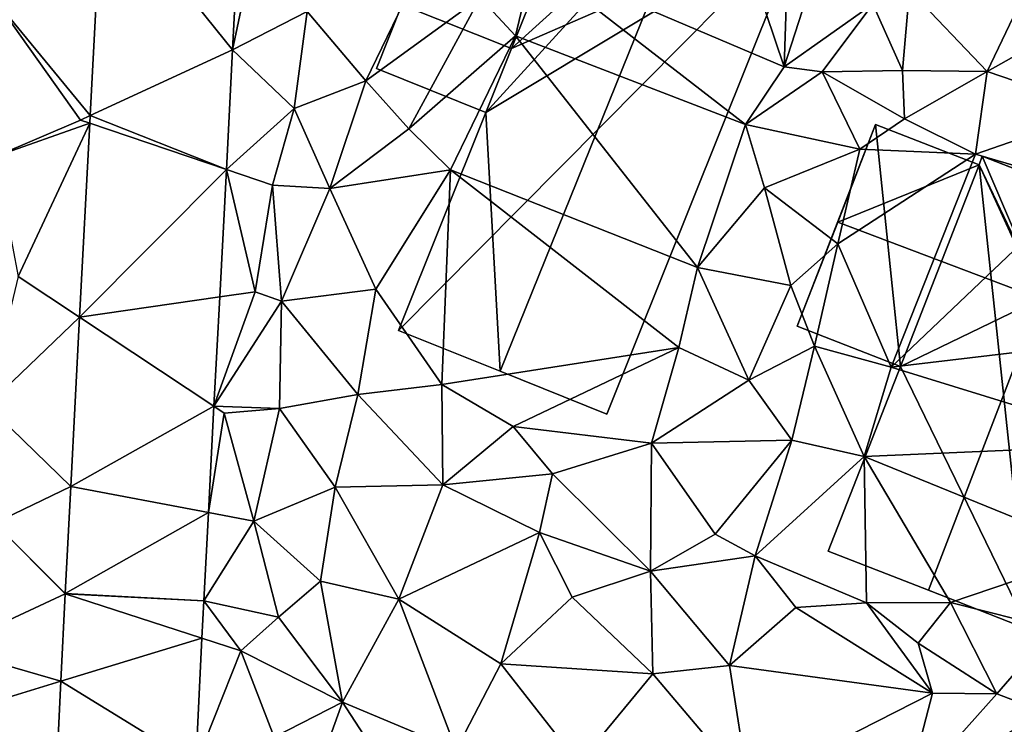
# Model space of a CAD drawing. Extents: x 571997 to 573034, y 6226000 to 6227056.
# Drawn here: x 572290 to 572333, y 6226299 to 6226330 of the extents above; entities that cross this region are included whole.
import ezdxf

# ---------------------------------------------------------------- set-up
doc = ezdxf.new("R2010")
doc.units = 0
doc.header["$MEASUREMENT"] = 0
for name, color, linetype in [('Bygninger_LOD2', 1, 'Continuous'), ('Terraen', 33, 'Continuous'), ('Terraen_vej', 33, 'Continuous')]:
    doc.layers.add(name, color=color, linetype=linetype)

# ---------------------------------------------------------------- blocks, each defined once
blk = doc.blocks.new('1km_6226_572_UTM32_ACAD_1_FMEBLOCK68')
at = {"layer": 'Terraen', "color": 9, "true_color": 0xbbbbbb}
for points in [[(7.88, 23.27, 72.16), (-0.17, 19.63, 73.76), (10.66, 15.02, 73.56)], [(7.88, 23.27, 72.16), (10.66, 15.02, 73.56), (10.91, 22.48, 72.49)], [(-18.811, 22.756, 72.878), (-23.43, 17.89, 73.16), (-19.325, 12.916, 73.359)], [(12.7, 21.31, 73.35), (10.91, 22.48, 72.49), (10.66, 15.02, 73.56)], [(-12.867, 21.52, 72.898), (-13.169, 15.756, 73.175), (-12, 21.34, 72.83)], [(-13.169, 15.756, 73.175), (-9.95, 17.41, 73.17), (-12, 21.34, 72.83)], [(12.7, 21.31, 73.35), (10.66, 15.02, 73.56), (14.5, 17.73, 74.1)], [(-2.47, 18.01, 74.08), (-0.94, 16.36, 74.83), (-0.17, 19.63, 73.76)], [(-0.17, 19.63, 73.76), (-0.94, 16.36, 74.83), (9, 12.53, 73.69)], [(-0.17, 19.63, 73.76), (9, 12.53, 73.69), (10.66, 15.02, 73.56)], [(-5.33, 18.74, 73.76), (-9.95, 17.41, 73.17), (-7.41, 14.41, 73.84)], [(-2.47, 18.01, 74.08), (-5.33, 18.74, 73.76), (-7.41, 14.41, 73.84)], [(16.08, 18.35, 73.66), (14.5, 17.73, 74.1), (15.78, 14.86, 73.96)], [(16.08, 18.35, 73.66), (15.78, 14.86, 73.96), (19.44, 14.82, 73.27)], [(21.05, 18.2, 73.4), (16.08, 18.35, 73.66), (19.44, 14.82, 73.27)], [(-23.43, 17.89, 73.16), (-23.43, 11.14, 73.29), (-19.75, 12.72, 73.22)], [(-19.325, 12.916, 73.359), (-23.43, 17.89, 73.16), (-19.75, 12.72, 73.22)], [(-2.47, 18.01, 74.08), (-7.41, 14.41, 73.84), (-5.56, 12.34, 74.74)], [(-2.47, 18.01, 74.08), (-5.56, 12.34, 74.74), (-0.94, 16.36, 74.83)], [(21.05, 18.2, 73.4), (19.44, 14.82, 73.27), (24.13, 17.45, 73.81)], [(14.5, 17.73, 74.1), (10.66, 15.02, 73.56), (12.31, 14.8, 73.89)], [(14.5, 17.73, 74.1), (12.31, 14.8, 73.89), (15.78, 14.86, 73.96)], [(24.13, 17.45, 73.81), (19.44, 14.82, 73.27), (24.38, 13.14, 73.26)], [(-13.169, 15.756, 73.175), (-10.51, 13.22, 73.8), (-9.95, 17.41, 73.17)], [(-9.95, 17.41, 73.17), (-10.51, 13.22, 73.8), (-7.41, 14.41, 73.84)], [(-0.94, 16.36, 74.83), (-5.56, 12.34, 74.74), (-3.75, 10.57, 74.65)], [(-0.94, 16.36, 74.83), (-3.75, 10.57, 74.65), (6.92, 6.35, 74.25)], [(-0.94, 16.36, 74.83), (6.92, 6.35, 74.25), (9, 12.53, 73.69)], [(-13.169, 15.756, 73.175), (-13.439, 10.583, 73.424), (-10.51, 13.22, 73.8)], [(10.66, 15.02, 73.56), (9, 12.53, 73.69), (12.31, 14.8, 73.89)], [(12.31, 14.8, 73.89), (9, 12.53, 73.69), (13.94, 11.46, 74.05)], [(12.31, 14.8, 73.89), (15.87, 12.77, 73.26), (15.78, 14.86, 73.96)], [(12.31, 14.8, 73.89), (13.94, 11.46, 74.05), (15.87, 12.77, 73.26)], [(15.78, 14.86, 73.96), (15.87, 12.77, 73.26), (19.44, 14.82, 73.27)], [(19.44, 14.82, 73.27), (15.87, 12.77, 73.26), (18.93, 11.25, 73.31)], [(24.38, 13.14, 73.26), (19.44, 14.82, 73.27), (18.93, 11.25, 73.31)], [(-7.41, 14.41, 73.84), (-10.51, 13.22, 73.8), (-8.97, 9.76, 73.95)], [(-7.41, 14.41, 73.84), (-8.97, 9.76, 73.95), (-5.56, 12.34, 74.74)], [(-13.439, 10.583, 73.424), (-11.45, 9.91, 73.53), (-10.51, 13.22, 73.8)], [(-10.51, 13.22, 73.8), (-11.45, 9.91, 73.53), (-8.97, 9.76, 73.95)], [(-19.343, 12.582, 73.375), (-19.325, 12.916, 73.359), (-19.75, 12.72, 73.22)], [(15.87, 12.77, 73.26), (13.94, 11.46, 74.05), (18.93, 11.25, 73.31)], [(24.38, 13.14, 73.26), (18.93, 11.25, 73.31), (23.54, 9.9, 73.32)], [(-19.343, 12.582, 73.375), (-19.75, 12.72, 73.22), (-23.43, 11.14, 73.29)], [(-19.343, 12.582, 73.375), (-23.43, 11.14, 73.29), (-22.43, 5.96, 73.69)], [(-19.781, 4.204, 73.784), (-19.343, 12.582, 73.375), (-22.43, 5.96, 73.69)], [(-5.56, 12.34, 74.74), (-8.97, 9.76, 73.95), (-3.75, 10.57, 74.65)], [(9, 12.53, 73.69), (6.92, 6.35, 74.25), (9.81, 9.79, 73.93)], [(9, 12.53, 73.69), (9.81, 9.79, 73.93), (13.94, 11.46, 74.05)], [(13.94, 11.46, 74.05), (9.81, 9.79, 73.93), (12.99, 7.37, 74.15)], [(18.93, 11.25, 73.31), (13.94, 11.46, 74.05), (12.99, 7.37, 74.15)], [(18.93, 11.25, 73.31), (12.99, 7.37, 74.15), (15.29, 2.04, 75.28)], [(18.93, 11.25, 73.31), (15.29, 2.04, 75.28), (23.54, 9.9, 73.32)], [(-13.439, 10.583, 73.424), (-13.727, 5.079, 73.689), (-12.2, 5.3, 73.63)], [(-13.439, 10.583, 73.424), (-12.2, 5.3, 73.63), (-11.45, 9.91, 73.53)], [(-8.97, 9.76, 73.95), (-6.98, 5.41, 74.38), (-3.75, 10.57, 74.65)], [(-3.75, 10.57, 74.65), (-6.98, 5.41, 74.38), (-4.13, 1.3, 74.62)], [(-3.75, 10.57, 74.65), (-4.13, 1.3, 74.62), (6.12, 2.9, 74.11)], [(-3.75, 10.57, 74.65), (6.12, 2.9, 74.11), (6.92, 6.35, 74.25)], [(-11.45, 9.91, 73.53), (-12.2, 5.3, 73.63), (-11.06, 4.9, 74.26)], [(-8.97, 9.76, 73.95), (-11.45, 9.91, 73.53), (-11.06, 4.9, 74.26)], [(9.81, 9.79, 73.93), (6.92, 6.35, 74.25), (10.95, 5.57, 74.29)], [(12.99, 7.37, 74.15), (9.81, 9.79, 73.93), (10.95, 5.57, 74.29)], [(23.54, 9.9, 73.32), (15.29, 2.04, 75.28), (26.95, 3.43, 75.43)], [(-8.97, 9.76, 73.95), (-11.06, 4.9, 74.26), (-6.98, 5.41, 74.38)], [(12.99, 7.37, 74.15), (10.95, 5.57, 74.29), (11.98, 2.96, 75.23)], [(12.99, 7.37, 74.15), (11.98, 2.96, 75.23), (15.29, 2.04, 75.28)], [(-19.781, 4.204, 73.784), (-22.43, 5.96, 73.69), (-23.78, 0.39, 74.03)], [(6.92, 6.35, 74.25), (6.12, 2.9, 74.11), (9.14, 1.49, 74.36)], [(6.92, 6.35, 74.25), (9.14, 1.49, 74.36), (10.95, 5.57, 74.29)], [(10.95, 5.57, 74.29), (9.14, 1.49, 74.36), (11.98, 2.96, 75.23)], [(-13.974, 0.355, 73.916), (-11.06, 4.9, 74.26), (-12.2, 5.3, 73.63)], [(-13.727, 5.079, 73.689), (-13.974, 0.355, 73.916), (-12.2, 5.3, 73.63)], [(-6.98, 5.41, 74.38), (-11.06, 4.9, 74.26), (-7.76, 0.87, 74.36)], [(-6.98, 5.41, 74.38), (-7.76, 0.87, 74.36), (-4.13, 1.3, 74.62)], [(-13.974, 0.355, 73.916), (-11.15, 0.26, 74.48), (-11.06, 4.9, 74.26)], [(-11.06, 4.9, 74.26), (-11.15, 0.26, 74.48), (-7.76, 0.87, 74.36)], [(-20.164, -3.113, 74.142), (-19.781, 4.204, 73.784), (-23.78, 0.39, 74.03)], [(26.95, 3.43, 75.43), (15.29, 2.04, 75.28), (26.13, -1.3, 74.29)], [(6.12, 2.9, 74.11), (-4.13, 1.3, 74.62), (-1.04, -0.51, 74.65)], [(6.12, 2.9, 74.11), (-1.04, -0.51, 74.65), (4.93, -1.24, 74.46)], [(9.14, 1.49, 74.36), (6.12, 2.9, 74.11), (4.93, -1.24, 74.46)], [(9.14, 1.49, 74.36), (11, -1.11, 75.28), (11.98, 2.96, 75.23)], [(11.98, 2.96, 75.23), (11, -1.11, 75.28), (14.12, -1.81, 75.32)], [(11.98, 2.96, 75.23), (14.12, -1.81, 75.32), (15.29, 2.04, 75.28)], [(15.29, 2.04, 75.28), (14.12, -1.81, 75.32), (26.13, -1.3, 74.29)], [(-7.76, 0.87, 74.36), (-4.09, -3.04, 74.77), (-4.13, 1.3, 74.62)], [(-4.13, 1.3, 74.62), (-4.09, -3.04, 74.77), (-1.04, -0.51, 74.65)], [(9.14, 1.49, 74.36), (4.93, -1.24, 74.46), (11, -1.11, 75.28)], [(-7.76, 0.87, 74.36), (-11.15, 0.26, 74.48), (-8.74, -3.13, 74.67)], [(-7.76, 0.87, 74.36), (-8.74, -3.13, 74.67), (-4.09, -3.04, 74.77)], [(-20.164, -3.113, 74.142), (-23.78, 0.39, 74.03), (-23.46, -4.69, 74.3)], [(-13.974, 0.355, 73.916), (-14.214, -4.231, 74.136), (-13.53, 0.06, 73.76)], [(-14.214, -4.231, 74.136), (-12.25, -4.6, 74.33), (-13.53, 0.06, 73.76)], [(-13.974, 0.355, 73.916), (-13.53, 0.06, 73.76), (-11.15, 0.26, 74.48)], [(-13.53, 0.06, 73.76), (-12.25, -4.6, 74.33), (-11.15, 0.26, 74.48)], [(-11.15, 0.26, 74.48), (-12.25, -4.6, 74.33), (-8.74, -3.13, 74.67)], [(-1.04, -0.51, 74.65), (-4.09, -3.04, 74.77), (0.65, -2.56, 74.56)], [(4.93, -1.24, 74.46), (-1.04, -0.51, 74.65), (0.65, -2.56, 74.56)], [(4.93, -1.24, 74.46), (0.65, -2.56, 74.56), (4.89, -6.77, 74.69)], [(4.93, -1.24, 74.46), (4.89, -6.77, 74.69), (7.68, -5.17, 74.6)], [(11, -1.11, 75.28), (4.93, -1.24, 74.46), (7.68, -5.17, 74.6)], [(11, -1.11, 75.28), (7.68, -5.17, 74.6), (9.41, -6.1, 75.29)], [(14.12, -1.81, 75.32), (11, -1.11, 75.28), (9.41, -6.1, 75.29)], [(14.12, -1.81, 75.32), (24.28, -5.95, 74.38), (26.13, -1.3, 74.29)], [(14.12, -1.81, 75.32), (9.41, -6.1, 75.29), (14.22, -8.14, 74.47)], [(14.12, -1.81, 75.32), (17.86, -8.12, 75.23), (24.28, -5.95, 74.38)], [(14.12, -1.81, 75.32), (14.22, -8.14, 74.47), (17.86, -8.12, 75.23)], [(0.65, -2.56, 74.56), (-4.09, -3.04, 74.77), (0.09, -5.1, 74.6)], [(0.65, -2.56, 74.56), (0.09, -5.1, 74.6), (4.89, -6.77, 74.69)], [(-20.406, -7.733, 74.367), (-20.164, -3.113, 74.142), (-23.46, -4.69, 74.3)], [(-8.74, -3.13, 74.67), (-12.25, -4.6, 74.33), (-9.37, -7.2, 74.91)], [(-8.74, -3.13, 74.67), (-9.37, -7.2, 74.91), (-5.98, -7.97, 74.96)], [(-4.09, -3.04, 74.77), (-8.74, -3.13, 74.67), (-5.98, -7.97, 74.96)], [(-4.09, -3.04, 74.77), (-5.98, -7.97, 74.96), (0.09, -5.1, 74.6)], [(-14.414, -8.041, 74.319), (-12.25, -4.6, 74.33), (-14.214, -4.231, 74.136)], [(-14.414, -8.041, 74.319), (-11.18, -8.75, 75.11), (-12.25, -4.6, 74.33)], [(-12.25, -4.6, 74.33), (-11.18, -8.75, 75.11), (-9.37, -7.2, 74.91)], [(-20.406, -7.745, 74.368), (-23.46, -4.69, 74.3), (-25.48, -10.1, 74.21)], [(-20.406, -7.745, 74.368), (-20.406, -7.733, 74.367), (-23.46, -4.69, 74.3)], [(0.09, -5.1, 74.6), (-5.98, -7.97, 74.96), (-1.58, -10.77, 74.98)], [(0.09, -5.1, 74.6), (-1.58, -10.77, 74.98), (1.5, -7.89, 74.84)], [(0.09, -5.1, 74.6), (1.5, -7.89, 74.84), (4.89, -6.77, 74.69)], [(7.68, -5.17, 74.6), (4.89, -6.77, 74.69), (9.41, -6.1, 75.29)], [(24.28, -5.95, 74.38), (17.86, -8.12, 75.23), (22.3, -9.24, 75.29)], [(9.41, -6.1, 75.29), (4.89, -6.77, 74.69), (8.31, -10.84, 74.55)], [(9.41, -6.1, 75.29), (8.31, -10.84, 74.55), (11.17, -8.33, 75.07)], [(9.41, -6.1, 75.29), (11.17, -8.33, 75.07), (14.22, -8.14, 74.47)], [(4.89, -6.77, 74.69), (1.5, -7.89, 74.84), (4.99, -11.2, 74.74)], [(4.89, -6.77, 74.69), (4.99, -11.2, 74.74), (8.31, -10.84, 74.55)], [(-9.37, -7.2, 74.91), (-11.18, -8.75, 75.11), (-8.42, -12.43, 75.15)], [(-5.98, -7.97, 74.96), (-9.37, -7.2, 74.91), (-8.42, -12.43, 75.15)], [(-20.406, -7.745, 74.368), (-25.48, -10.1, 74.21), (-20.59, -11.522, 74.487)], [(-14.414, -8.041, 74.319), (-14.493, -9.664, 74.37), (-12.81, -10.21, 74.32)], [(-14.414, -8.041, 74.319), (-12.81, -10.21, 74.32), (-11.18, -8.75, 75.11)], [(-5.98, -7.97, 74.96), (-8.42, -12.43, 75.15), (-3.51, -14.48, 75.18)], [(-5.98, -7.97, 74.96), (-3.51, -14.48, 75.18), (-1.58, -10.77, 74.98)], [(1.5, -7.89, 74.84), (-1.58, -10.77, 74.98), (4.99, -11.2, 74.74)], [(11.17, -8.33, 75.07), (8.31, -10.84, 74.55), (17.07, -12.04, 74.62)], [(14.22, -8.14, 74.47), (11.17, -8.33, 75.07), (17.07, -12.04, 74.62)], [(14.22, -8.14, 74.47), (16.46, -9.87, 75.41), (17.86, -8.12, 75.23)], [(14.22, -8.14, 74.47), (17.07, -12.04, 74.62), (16.46, -9.87, 75.41)], [(17.86, -8.12, 75.23), (16.46, -9.87, 75.41), (19.85, -12.06, 75.26)], [(17.86, -8.12, 75.23), (19.85, -12.06, 75.26), (22.3, -9.24, 75.29)], [(-11.18, -8.75, 75.11), (-12.81, -10.21, 74.32), (-8.42, -12.43, 75.15)], [(22.3, -9.24, 75.29), (19.85, -12.06, 75.26), (21.86, -12.83, 74.9)], [(-14.493, -9.664, 74.37), (-14.756, -15.096, 74.541), (-12.81, -10.21, 74.32)], [(-20.59, -11.522, 74.487), (-25.48, -10.1, 74.21), (-23.6, -12.44, 74.63)], [(-14.756, -15.096, 74.541), (-11.37, -13.93, 75.27), (-12.81, -10.21, 74.32)], [(-12.81, -10.21, 74.32), (-11.37, -13.93, 75.27), (-8.42, -12.43, 75.15)], [(16.46, -9.87, 75.41), (17.07, -12.04, 74.62), (19.85, -12.06, 75.26)], [(-1.58, -10.77, 74.98), (-3.51, -14.48, 75.18), (1.79, -15.07, 74.89)], [(-1.58, -10.77, 74.98), (1.79, -15.07, 74.89), (4.99, -11.2, 74.74)], [(8.31, -10.84, 74.55), (4.99, -11.2, 74.74), (9.13, -16.08, 74.61)], [(8.31, -10.84, 74.55), (9.13, -16.08, 74.61), (17.07, -12.04, 74.62)], [(4.99, -11.2, 74.74), (1.79, -15.07, 74.89), (9.13, -16.08, 74.61)], [(-20.883, -17.561, 74.678), (-20.59, -11.522, 74.487), (-23.6, -12.44, 74.63)], [(17.07, -12.04, 74.62), (9.13, -16.08, 74.61), (15.93, -16.47, 74.51)], [(19.85, -12.06, 75.26), (17.07, -12.04, 74.62), (15.93, -16.47, 74.51)], [(21.86, -12.83, 74.9), (19.85, -12.06, 75.26), (15.93, -16.47, 74.51)], [(-8.42, -12.43, 75.15), (-11.37, -13.93, 75.27), (-10.35, -17.79, 75.6)], [(-8.42, -12.43, 75.15), (-10.35, -17.79, 75.6), (-5.86, -16.37, 75.33)], [(-8.42, -12.43, 75.15), (-5.86, -16.37, 75.33), (-3.51, -14.48, 75.18)]]:
    blk.add_polyline3d(points, close=True, dxfattribs=at)
blk = doc.blocks.new('1km_6226_572_UTM32_ACAD_1_FMEBLOCK98')
at = {"layer": 'Terraen_vej', "color": 251, "true_color": 0x555555}
for points in [[(-18.811, 22.756, 72.878), (-19.325, 12.916, 73.359), (-13.169, 15.756, 73.175)], [(-18.811, 22.756, 72.878), (-13.169, 15.756, 73.175), (-12.867, 21.52, 72.898)], [(-13.169, 15.756, 73.175), (-19.325, 12.916, 73.359), (-13.439, 10.583, 73.424)], [(-19.343, 12.582, 73.375), (-13.439, 10.583, 73.424), (-19.325, 12.916, 73.359)], [(-19.781, 4.204, 73.784), (-13.439, 10.583, 73.424), (-19.343, 12.582, 73.375)], [(-19.781, 4.204, 73.784), (-13.727, 5.079, 73.689), (-13.439, 10.583, 73.424)], [(-19.781, 4.204, 73.784), (-13.974, 0.355, 73.916), (-13.727, 5.079, 73.689)], [(-20.164, -3.113, 74.142), (-13.974, 0.355, 73.916), (-19.781, 4.204, 73.784)], [(-20.164, -3.113, 74.142), (-14.214, -4.231, 74.136), (-13.974, 0.355, 73.916)], [(-20.406, -7.733, 74.367), (-14.214, -4.231, 74.136), (-20.164, -3.113, 74.142)], [(-20.406, -7.733, 74.367), (-14.414, -8.041, 74.319), (-14.214, -4.231, 74.136)], [(-20.406, -7.745, 74.368), (-20.59, -11.522, 74.487), (-14.493, -9.664, 74.37)], [(-20.406, -7.745, 74.368), (-14.414, -8.041, 74.319), (-20.406, -7.733, 74.367)], [(-20.406, -7.745, 74.368), (-14.493, -9.664, 74.37), (-14.414, -8.041, 74.319)], [(-14.756, -15.096, 74.541), (-14.493, -9.664, 74.37), (-20.59, -11.522, 74.487)], [(-20.883, -17.561, 74.678), (-14.756, -15.096, 74.541), (-20.59, -11.522, 74.487)]]:
    blk.add_polyline3d(points, close=True, dxfattribs=at)
blk = doc.blocks.new('building_88306')
at = {"layer": 'Bygninger_LOD2', "color": 16, "true_color": 0x7e0000}
for points in [[(2.915, 0.435, 74.75), (1.815, -2.325, 74.69), (-2.915, -0.435, 73.81), (-1.815, 2.325, 73.8)], [(-1.815, 2.325, 73.8), (-2.915, -0.435, 73.81), (-2.915, -0.435, 76.63), (-1.815, 2.325, 76.63)], [(1.815, -2.325, 76.67), (-2.915, -0.435, 76.63), (-1.815, 2.325, 76.63), (2.915, 0.435, 76.67)], [(2.915, 0.435, 74.75), (-1.815, 2.325, 73.8), (-1.815, 2.325, 76.63), (2.915, 0.435, 76.67)], [(2.915, 0.435, 74.75), (2.915, 0.435, 76.67), (1.815, -2.325, 76.67), (1.815, -2.325, 74.69)], [(1.815, -2.325, 76.67), (-2.915, -0.435, 76.63), (-2.915, -0.435, 73.81), (1.815, -2.325, 74.69)]]:
    blk.add_3dface(points, dxfattribs=at)
blk = doc.blocks.new('building_83201')
at = {"layer": 'Bygninger_LOD2', "color": 16, "true_color": 0x7e0000}
for points in [[(-4.94, 10.905, 73.69), (-3.87, 0.455, 75.23), (-8.33, 2.195, 74.67)], [(-4.94, 10.905, 73.69), (-6.58, 6.685, 80.4), (-8.33, 2.195, 74.67)], [(-4.94, 10.905, 78.33), (-6.58, 6.685, 80.4), (-4.94, 10.905, 73.69)], [(-4.94, 10.905, 78.33), (-0.47, 9.155, 78.33), (-6.58, 6.685, 80.4)], [(-4.94, 10.905, 73.69), (-0.47, 9.155, 73.38), (-3.87, 0.455, 75.23)], [(-4.94, 10.905, 78.33), (-0.47, 9.155, 78.33), (-0.47, 9.155, 73.38), (-4.94, 10.905, 73.69)], [(-0.47, 9.155, 78.33), (-0.33, 9.535, 78.16), (-0.33, 9.535, 73.34), (-0.47, 9.155, 73.38)], [(2.267, 3.437, 80.297), (-0.47, 9.155, 78.33), (-0.33, 9.535, 78.16)], [(8.33, 6.155, 73.52), (1.67, -10.905, 75.07), (-0.47, 9.155, 73.38), (-0.33, 9.535, 73.34)], [(3.93, 7.875, 80.32), (2.267, 3.437, 80.297), (-0.33, 9.535, 78.16)], [(-0.33, 9.535, 73.34), (-0.33, 9.535, 78.16), (3.93, 7.875, 80.32)], [(8.33, 6.155, 73.52), (-0.33, 9.535, 73.34), (3.93, 7.875, 80.32)], [(-6.58, 6.685, 80.4), (-0.47, 9.155, 78.33), (2.185, 3.38, 80.325)], [(-0.47, 9.155, 73.38), (1.67, -10.905, 75.07), (-3.87, 0.455, 75.23)], [(2.185, 3.38, 80.325), (-0.47, 9.155, 78.33), (2.267, 3.437, 80.297)], [(3.93, 7.875, 80.32), (8.33, 6.155, 78.13), (2.267, 3.437, 80.297)], [(8.33, 6.155, 73.52), (3.93, 7.875, 80.32), (8.33, 6.155, 78.13)], [(-6.58, 6.685, 80.4), (-8.33, 2.195, 78.18), (-8.33, 2.195, 74.67)], [(-6.58, 6.685, 80.4), (2.185, 3.38, 80.325), (-3.87, 0.455, 78.14), (-8.33, 2.195, 78.18)], [(8.33, 6.155, 78.13), (1.67, -10.905, 78.16), (1.67, -10.905, 75.07), (8.33, 6.155, 73.52)], [(8.33, 6.155, 78.13), (1.67, -10.905, 78.16), (2.267, 3.437, 80.297)], [(2.267, 3.437, 80.297), (1.67, -10.905, 78.16), (2.185, 3.38, 80.325)], [(2.185, 3.38, 80.325), (-2.65, -9.215, 80.31), (-6.99, -7.525, 78.16), (-3.87, 0.455, 78.14)], [(1.67, -10.905, 78.16), (-2.65, -9.215, 80.31), (2.185, 3.38, 80.325)], [(-3.87, 0.455, 78.14), (-8.33, 2.195, 78.18), (-8.33, 2.195, 74.67), (-3.87, 0.455, 75.23)], [(1.67, -10.905, 75.07), (-6.99, -7.525, 75.15), (-3.87, 0.455, 75.23)], [(-6.99, -7.525, 78.16), (-3.87, 0.455, 78.14), (-3.87, 0.455, 75.23), (-6.99, -7.525, 75.15)], [(-6.99, -7.525, 75.15), (-6.99, -7.525, 78.16), (-2.65, -9.215, 80.31)], [(1.67, -10.905, 75.07), (-6.99, -7.525, 75.15), (-2.65, -9.215, 80.31)], [(1.67, -10.905, 78.16), (1.67, -10.905, 75.07), (-2.65, -9.215, 80.31)]]:
    blk.add_3dface(points, dxfattribs=at)
blk = doc.blocks.new('building_65738')
at = {"layer": 'Bygninger_LOD2', "color": 16, "true_color": 0x7e0000}
for points in [[(-3.895, 3.33, 74.75), (-0.225, 12.46, 72.7), (8.775, 8.85, 73.22)], [(-3.895, 3.33, 77.27), (-0.225, 12.46, 77.27), (4.225, 10.68, 79.36)], [(-0.225, 12.46, 77.27), (-3.895, 3.33, 74.75), (-3.895, 3.33, 77.27)], [(-0.225, 12.46, 72.7), (-3.895, 3.33, 74.75), (-0.225, 12.46, 77.27)], [(-0.225, 12.46, 72.7), (-0.225, 12.46, 77.27), (4.225, 10.68, 79.36)], [(8.775, 8.85, 73.22), (-0.225, 12.46, 72.7), (4.225, 10.68, 79.36)], [(-4.995, 0.57, 77.27), (-3.895, 3.33, 77.27), (4.225, 10.68, 79.36)], [(-4.375, -10.61, 79.34), (-4.995, 0.57, 77.27), (4.225, 10.68, 79.36)], [(0.225, -12.46, 77.22), (-4.375, -10.61, 79.34), (4.225, 10.68, 79.36), (8.775, 8.85, 77.26)], [(8.775, 8.85, 73.22), (4.225, 10.68, 79.36), (8.775, 8.85, 77.26)], [(8.775, 8.85, 73.22), (0.225, -12.46, 74.33), (-8.775, -8.85, 74.51)], [(8.775, 8.85, 73.22), (-8.775, -8.85, 74.51), (-4.995, 0.57, 74.69)], [(-3.895, 3.33, 74.75), (8.775, 8.85, 73.22), (-4.995, 0.57, 74.69)], [(0.225, -12.46, 74.33), (8.775, 8.85, 73.22), (8.775, 8.85, 77.26), (0.225, -12.46, 77.22)], [(-4.995, 0.57, 77.27), (-3.895, 3.33, 74.75), (-4.995, 0.57, 74.69)], [(-3.895, 3.33, 77.27), (-3.895, 3.33, 74.75), (-4.995, 0.57, 77.27)], [(-8.775, -8.85, 77.27), (-4.995, 0.57, 77.27), (-4.375, -10.61, 79.34)], [(-8.775, -8.85, 77.27), (-4.995, 0.57, 77.27), (-4.995, 0.57, 74.69)], [(-8.775, -8.85, 77.27), (-4.995, 0.57, 74.69), (-8.775, -8.85, 74.51)], [(-8.775, -8.85, 74.51), (-8.775, -8.85, 77.27), (-4.375, -10.61, 79.34)], [(0.225, -12.46, 74.33), (-8.775, -8.85, 74.51), (-4.375, -10.61, 79.34)], [(0.225, -12.46, 77.22), (0.225, -12.46, 74.33), (-4.375, -10.61, 79.34)]]:
    blk.add_3dface(points, dxfattribs=at)

msp = doc.modelspace()

# ---------------------------------------------------------------- block references
at = {"layer": 'Bygninger_LOD2', "color": 16, "true_color": 0x7e0000}
for name, p in [('building_65738', (572315.275, 6226324.98)), ('building_88306', (572308.465, 6226327.875)), ('building_83201', (572332.06, 6226314.125))]:
    msp.add_blockref(name, p, dxfattribs=at)
at = {"layer": 'Terraen', "color": 9, "true_color": 0xbbbbbb}
msp.add_blockref('1km_6226_572_UTM32_ACAD_1_FMEBLOCK68', (572312.5, 6226312.5), dxfattribs=at)
at = {"layer": 'Terraen_vej', "color": 251, "true_color": 0x555555}
msp.add_blockref('1km_6226_572_UTM32_ACAD_1_FMEBLOCK98', (572312.5, 6226312.5), dxfattribs=at)

doc.saveas('drawing.dxf')
